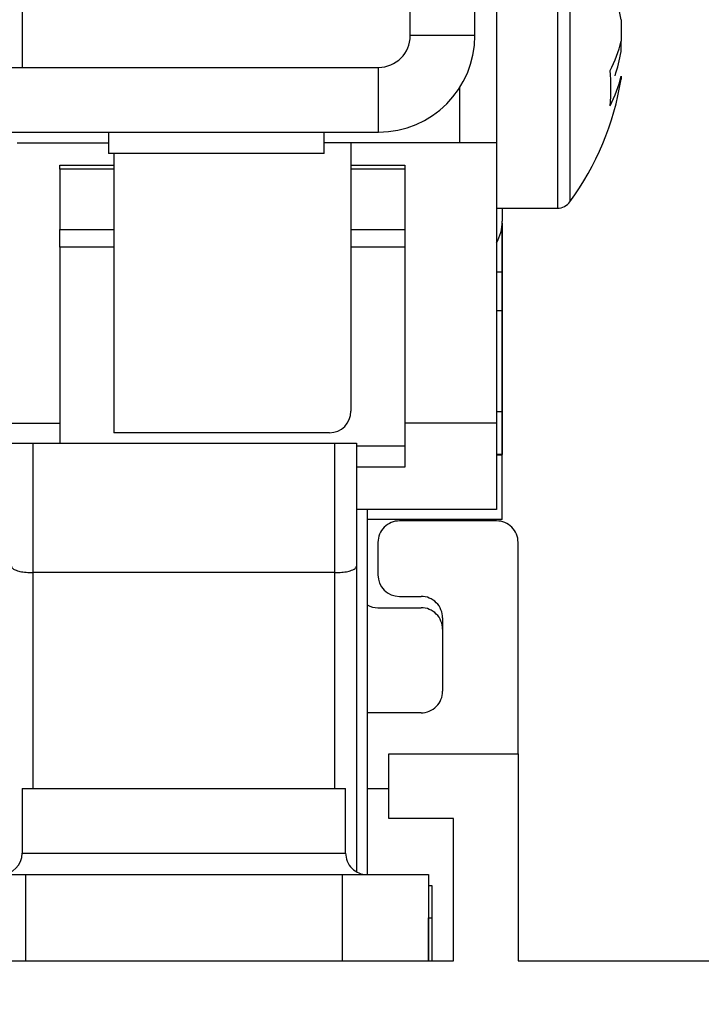
# Model space of a CAD drawing. Units: millimetres. Extents: x 42 to 294, y -22 to 209.
# Drawn here: x 88 to 92, y 179 to 185 of the extents above; entities that cross this region are included whole.
import ezdxf

# ---------------------------------------------------------------- set-up
doc = ezdxf.new("R2010")
doc.units = ezdxf.units.MM

msp = doc.modelspace()

# ---------------------------------------------------------------- linework, layer by layer
at = {"color": 7, "linetype": 'Continuous', "lineweight": 25}
for p, q in [((90.58523, 184.48844), (90.58523, 188.55586)), ((91.00998, 185.37737), (91.00998, 183.59956)), ((91.07441, 185.34478), (91.07441, 183.63214)), ((90.69638, 184.93587), (90.69638, 183.93589)), ((88.25233, 184.65512), (88.25233, 184.32478)), ((90.25187, 184.48844), (90.25187, 184.63228)), ((91.3381, 184.57045), (91.3381, 184.46041)), ((90.58523, 184.48844), (90.25187, 184.48844)), ((91.3381, 184.40647), (91.3381, 184.46041)), ((88.08236, 184.32478), (90.0882, 184.32478)), ((90.0882, 183.99141), (90.0882, 184.32478)), ((91.3381, 184.27974), (91.3381, 184.26422)), ((90.50708, 183.93589), (90.50708, 184.22093)), ((88.08236, 183.99141), (90.0882, 183.99141)), ((88.69674, 183.99141), (88.69674, 183.88031)), ((89.80788, 183.88031), (89.80788, 183.99141)), ((88.22589, 183.93589), (88.69674, 183.93589)), ((90.50708, 183.93589), (89.80788, 183.93589)), ((89.94637, 183.93589), (89.94637, 182.5538)), ((90.69638, 183.93589), (90.50708, 183.93589)), ((90.69638, 183.93589), (90.69638, 182.49144)), ((89.80788, 183.88031), (88.69674, 183.88031)), ((88.72413, 183.88031), (88.72413, 182.44265)), ((88.44635, 183.82044), (88.72413, 183.82044)), ((88.44635, 183.80089), (88.44635, 183.82044)), ((88.72413, 183.80089), (88.44635, 183.80089)), ((88.44635, 183.80089), (88.44635, 183.48968)), ((89.94637, 183.82044), (90.22416, 183.82044)), ((90.22416, 183.80089), (89.94637, 183.80089)), ((90.22416, 183.82044), (90.22416, 183.80089)), ((90.22416, 183.80089), (90.22416, 183.48968)), ((90.69638, 183.59956), (91.00998, 183.59956)), ((90.72611, 183.59956), (90.72611, 183.5319)), ((90.72589, 183.52279), (90.72589, 183.27197)), ((90.72611, 183.49662), (90.72611, 183.5319)), ((88.44635, 183.39812), (88.44635, 183.48968)), ((88.44635, 183.48968), (88.72413, 183.48968)), ((89.94637, 183.48968), (90.22416, 183.48968)), ((90.22416, 183.48968), (90.22416, 183.39812)), ((90.72627, 183.49662), (90.72589, 183.49662)), ((90.72627, 182.71884), (90.72627, 183.49662)), ((88.44635, 183.39812), (88.44635, 182.38845)), ((88.72413, 183.39812), (88.44635, 183.39812)), ((90.22416, 183.39812), (89.94637, 183.39812)), ((90.22416, 183.39812), (90.22416, 182.376)), ((90.69638, 183.27197), (90.72589, 183.27197)), ((90.72589, 183.27197), (90.72589, 183.07122)), ((90.72589, 183.07122), (90.69638, 183.07122)), ((90.72589, 183.07122), (90.72589, 182.55221)), ((90.72589, 182.71884), (90.72627, 182.71884)), ((90.72611, 182.32921), (90.72611, 182.71884)), ((90.69638, 182.55221), (90.72589, 182.55221)), ((90.72589, 182.55221), (90.72589, 182.32996)), ((87.80749, 182.49144), (88.44635, 182.49144)), ((90.69638, 182.49144), (90.22416, 182.49144)), ((90.69638, 182.49144), (90.69638, 182.04698)), ((89.83527, 182.44265), (88.72413, 182.44265)), ((88.19643, 182.38845), (88.30754, 182.38845)), ((88.30754, 182.38845), (88.30754, 181.72178)), ((88.30754, 182.38845), (89.86308, 182.38845)), ((89.86308, 181.72178), (89.86308, 182.38845)), ((89.86308, 182.38845), (89.97419, 182.38845)), ((89.97419, 182.38845), (89.97419, 181.75489)), ((89.97419, 182.376), (90.22416, 182.376)), ((90.22416, 182.376), (90.22416, 182.26489)), ((90.72589, 182.32996), (90.69638, 182.32996)), ((90.69638, 182.32921), (90.72611, 182.32921)), ((90.72611, 181.9959), (90.72611, 182.32921)), ((90.22416, 182.26489), (89.97419, 182.26489)), ((90.69638, 182.04698), (89.97419, 182.04698)), ((90.02977, 182.04698), (90.02977, 180.16623)), ((90.72611, 181.9959), (90.02977, 181.9959)), ((90.69644, 181.98843), (90.19645, 181.98843)), ((90.08534, 181.87733), (90.08534, 181.7107)), ((90.80754, 180.78845), (90.80754, 181.87733)), ((89.97419, 181.75489), (89.97419, 180.18111)), ((89.86308, 181.72178), (88.30754, 181.72178)), ((88.30754, 181.72178), (88.30754, 180.61069)), ((89.86308, 180.61069), (89.86308, 181.72178)), ((90.19645, 181.59955), (90.30755, 181.59955)), ((90.08534, 181.54111), (90.30755, 181.54111)), ((90.41865, 181.48844), (90.41865, 181.43)), ((90.41865, 181.43), (90.41865, 181.11068)), ((90.30755, 180.99958), (90.02977, 180.99958)), ((90.14087, 180.45514), (90.14087, 180.78845)), ((90.14087, 180.78845), (90.80754, 180.78845)), ((90.80754, 180.78845), (90.80754, 179.72181)), ((88.25201, 180.61069), (88.25201, 180.27733)), ((88.25201, 180.61069), (89.91866, 180.61069)), ((89.91866, 180.27733), (89.91866, 180.61069)), ((90.02977, 180.61069), (90.14087, 180.61069)), ((90.47423, 180.45514), (90.14087, 180.45514)), ((90.47423, 179.72181), (90.47423, 180.45514)), ((88.25201, 180.27733), (89.91866, 180.27733)), ((87.82418, 180.16623), (88.26865, 180.16623)), ((88.26865, 180.16623), (88.26865, 179.72181)), ((88.26865, 180.16623), (89.90197, 180.16623)), ((89.90197, 179.72181), (89.90197, 180.16623)), ((89.90197, 180.16623), (90.34644, 180.16623)), ((90.34644, 180.16623), (90.34644, 179.72181)), ((90.34644, 180.1107), (90.36307, 180.1107)), ((90.36307, 180.1107), (90.36307, 179.94439)), ((90.34665, 179.94439), (90.34644, 179.94439)), ((90.34665, 179.94439), (90.36307, 179.94439)), ((90.34665, 179.72181), (90.34665, 179.94439)), ((90.36307, 179.94439), (90.36307, 179.72181)), ((87.69644, 179.72181), (90.47423, 179.72181)), ((90.80754, 179.72181), (93.69643, 179.72181))]:
    msp.add_line(p, q, dxfattribs=at)
at = {"color": 7, "linetype": 'Continuous', "lineweight": 18}
msp.add_circle((96.8631, 185.02892), 18.60268, dxfattribs=at)
at = {"color": 7, "linetype": 'Continuous', "lineweight": 25}
for centre, radius, start, end in [((90.41293, 184.41071), 0.93886, 9.79647, 22.25801), ((90.08814, 184.4885), 0.49709, 270.00769, 359.99231), ((90.08816, 184.48848), 0.16371, 270.01601, 359.98399), ((90.74144, 184.59426), 0.61149, 332.0961, 347.35632), ((90.42916, 184.5624), 0.92221, 342.20698, 350.26588), ((90.30225, 184.21775), 0.98374, 354.73124, 5.26876), ((90.74144, 184.41359), 0.61149, 332.0961, 347.35632), ((89.90976, 184.48906), 1.44593, 323.65551, 351.0543), ((91.00985, 183.67981), 0.08025, 270.09591, 323.5607), ((90.50362, 183.53205), 0.22249, 329.93472, 359.96156), ((89.83519, 182.55383), 0.11118, 270.0411, 359.98622), ((90.19641, 181.87737), 0.11107, 89.98162, 180.01838), ((90.69647, 181.87737), 0.11107, 359.98162, 90.01838), ((90.1965, 181.7107), 0.11116, 180.00093, 269.97175), ((90.30758, 181.48848), 0.11107, 359.98162, 90.01838), ((90.08516, 181.6516), 0.11049, 239.91215, 270.09587), ((90.30758, 181.43004), 0.11107, 359.98162, 90.01838), ((90.30758, 181.11065), 0.11107, 269.98162, 0.01838), ((88.14085, 180.27738), 0.11116, 270.00093, 359.97175), ((90.02973, 180.27729), 0.11107, 179.98162, 270.01838)]:
    msp.add_arc(centre, radius, start, end, dxfattribs=at)
for points, knots in [([(88.19643, 181.75489), (88.19643, 181.75477), (88.19641, 181.7516), (88.20151, 181.74282), (88.2177, 181.73454), (88.24206, 181.72736), (88.27307, 181.72274), (88.29564, 181.72211), (88.30754, 181.72178)], [0, 0, 0, 0, 0.00305421, 0.07823474, 0.22890061, 0.44238538, 0.70600712, 1, 1, 1, 1]), ([(89.86308, 181.72178), (89.87498, 181.72211), (89.89757, 181.72274), (89.92858, 181.72734), (89.95294, 181.73456), (89.96911, 181.74282), (89.97421, 181.7516), (89.97419, 181.75477), (89.97419, 181.75489)], [0, 0, 0, 0, 0.2939886, 0.5580375, 0.7711028, 0.9217664, 0.9969458, 1, 1, 1, 1])]:
    msp.add_open_spline(points, degree=3, knots=knots, dxfattribs=at)

doc.saveas('drawing.dxf')
